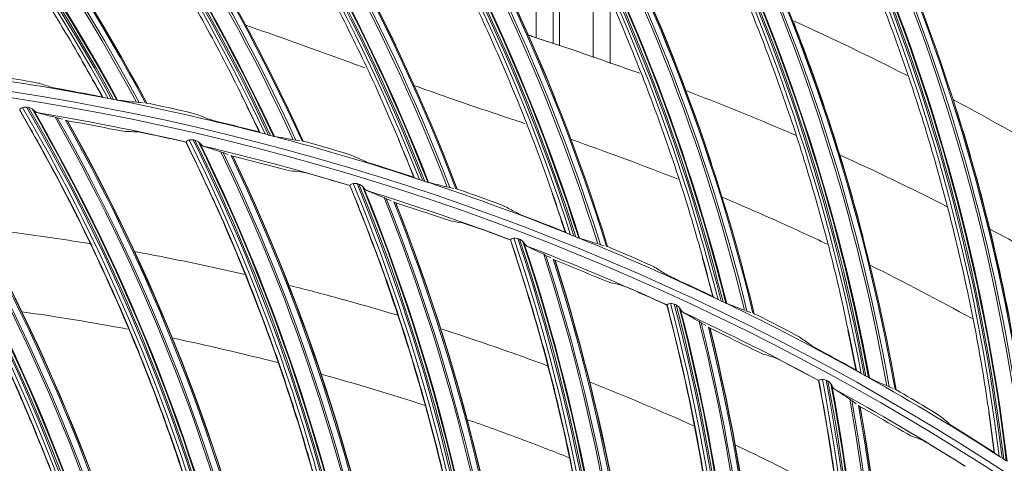
# Model space of a CAD drawing. Extents: x 286.1 to 321.3, y 393.3 to 427.5.
# Drawn here: x 309.4 to 310.8, y 421.8 to 422.4 of the extents above; entities that cross this region are included whole.
import ezdxf

# ---------------------------------------------------------------- set-up
doc = ezdxf.new("R2010")
doc.units = 0
doc.header["$MEASUREMENT"] = 0
doc.layers.add('1', color=7, linetype='Continuous', lineweight=0)

msp = doc.modelspace()

# ---------------------------------------------------------------- linework, layer by layer
at = {"layer": '1', "color": 18, "lineweight": 0, "true_color": 0x000000}
for p, q in [((310.1362, 422.3606), (310.1362, 422.5242)), ((310.1593, 422.5163), (310.1593, 422.353)), ((310.1682, 422.5132), (310.1682, 422.35)), ((310.2144, 422.3341), (310.2144, 422.4615)), ((310.2375, 422.4133), (310.2375, 422.3259)), ((309.5414, 422.2802), (309.5419, 422.2799)), ((309.5486, 422.2782), (309.5492, 422.2781)), ((309.5495, 422.278), (309.5527, 422.2773)), ((309.5543, 422.277), (309.5561, 422.2766)), ((309.5612, 422.2758), (309.5615, 422.2757)), ((309.592, 422.2724), (309.5899, 422.2725)), ((309.592, 422.2724), (309.5977, 422.272)), ((309.6024, 422.2717), (309.6014, 422.2717)), ((309.6024, 422.2717), (309.6025, 422.2717)), ((309.4282, 422.2626), (309.4282, 422.2625)), ((309.4402, 422.2658), (309.4384, 422.2662)), ((309.4768, 422.2522), (309.479, 422.2517)), ((309.4798, 422.2514), (309.4871, 422.2494)), ((309.4909, 422.2483), (309.4926, 422.2478)), ((309.4932, 422.2476), (309.4935, 422.2475)), ((309.7567, 422.232), (309.7572, 422.2316)), ((309.7638, 422.2295), (309.7644, 422.2293)), ((309.7647, 422.2293), (309.7678, 422.2284)), ((309.6561, 422.2181), (309.6564, 422.2183)), ((309.6564, 422.2184), (309.6564, 422.2183)), ((309.6685, 422.2208), (309.6668, 422.2213)), ((309.7694, 422.2279), (309.7712, 422.2274)), ((309.7762, 422.2262), (309.7765, 422.2262)), ((309.8067, 422.2209), (309.8046, 422.2212)), ((309.8067, 422.2209), (309.8123, 422.2201)), ((309.817, 422.2195), (309.816, 422.2196)), ((309.817, 422.2195), (309.8171, 422.2195)), ((309.7041, 422.2048), (309.7062, 422.2041)), ((309.7071, 422.2038), (309.7142, 422.2012)), ((309.7179, 422.1999), (309.7196, 422.1993)), ((309.7202, 422.1991), (309.7204, 422.199)), ((309.8933, 422.1606), (309.8916, 422.1611)), ((309.9685, 422.1702), (309.969, 422.1697)), ((309.9754, 422.1672), (309.976, 422.167)), ((309.9763, 422.1669), (309.9793, 422.1658)), ((309.9809, 422.1653), (309.9827, 422.1647)), ((309.9876, 422.1632), (309.9879, 422.1631)), ((309.8807, 422.1587), (309.881, 422.1588)), ((309.881, 422.1589), (309.881, 422.1588)), ((310.0177, 422.1559), (310.0156, 422.1564)), ((310.0177, 422.1559), (310.0233, 422.1548)), ((310.0279, 422.1539), (310.0269, 422.154)), ((310.0279, 422.1539), (310.028, 422.1539)), ((309.9278, 422.1421), (309.9298, 422.1413)), ((309.9306, 422.1409), (309.9376, 422.1379)), ((309.9412, 422.1363), (309.9428, 422.1356)), ((309.9434, 422.1353), (309.9436, 422.1352)), ((310.1759, 422.095), (310.1764, 422.0946)), ((310.1008, 422.0842), (310.1011, 422.0843)), ((310.1011, 422.0844), (310.1011, 422.0843)), ((310.1135, 422.0852), (310.1118, 422.0859)), ((310.1827, 422.0917), (310.1832, 422.0914)), ((310.1835, 422.0913), (310.1865, 422.09)), ((310.188, 422.0894), (310.1897, 422.0887)), ((310.1946, 422.0869), (310.1949, 422.0867)), ((310.2242, 422.0777), (310.2221, 422.0783)), ((310.2242, 422.0777), (310.2296, 422.0762)), ((310.2342, 422.075), (310.2332, 422.0752)), ((310.2342, 422.075), (310.2343, 422.075)), ((310.1466, 422.0645), (310.1486, 422.0635)), ((310.1494, 422.0631), (310.1561, 422.0596)), ((310.1596, 422.0578), (310.1612, 422.057)), ((310.1617, 422.0567), (310.162, 422.0565)), ((310.3782, 422.0069), (310.3786, 422.0064)), ((310.3847, 422.0031), (310.3853, 422.0028)), ((310.3855, 422.0027), (310.3884, 422.0012)), ((310.3899, 422.0005), (310.3916, 421.9997)), ((310.3153, 421.995), (310.3157, 421.9951)), ((310.3157, 421.9952), (310.3157, 421.9951)), ((310.3281, 421.9952), (310.3265, 421.996)), ((310.3963, 421.9975), (310.3966, 421.9974)), ((310.4252, 421.9865), (310.4232, 421.9872)), ((310.4252, 421.9865), (310.4306, 421.9847)), ((310.3598, 421.9723), (310.3617, 421.9712)), ((310.4351, 421.9832), (310.4341, 421.9835)), ((310.4351, 421.9832), (310.4352, 421.9832)), ((310.3624, 421.9707), (310.3689, 421.9668)), ((310.3723, 421.9647), (310.3738, 421.9638)), ((310.3743, 421.9635), (310.3745, 421.9633)), ((310.5745, 421.9061), (310.5749, 421.9056)), ((310.5234, 421.8916), (310.5237, 421.8916)), ((310.5238, 421.8918), (310.5237, 421.8916)), ((310.5361, 421.8909), (310.5346, 421.8918)), ((310.5807, 421.9019), (310.5813, 421.9016)), ((310.5815, 421.9014), (310.5843, 421.8998)), ((310.5858, 421.899), (310.5874, 421.8981)), ((310.5919, 421.8956), (310.5922, 421.8955)), ((310.6201, 421.8828), (310.6182, 421.8836)), ((310.6201, 421.8828), (310.6254, 421.8806)), ((310.6298, 421.8789), (310.6288, 421.8792)), ((310.6298, 421.8789), (310.6298, 421.8789)), ((310.5662, 421.8659), (310.568, 421.8647)), ((310.5688, 421.8642), (310.5749, 421.8598)), ((310.5782, 421.8575), (310.5796, 421.8565)), ((310.5801, 421.8561), (310.5803, 421.8559)), ((310.7639, 421.7931), (310.7643, 421.7925)), ((310.7699, 421.7885), (310.7704, 421.7881)), ((310.7707, 421.788), (310.7734, 421.7861)), ((310.7748, 421.7852), (310.7763, 421.7842))]:
    msp.add_line(p, q, dxfattribs=at)
for points in [[(309.4322, 422.3029), (309.4409, 422.3014), (309.4494, 422.2999), (309.4533, 422.2991), (309.4548, 422.2987)], [(309.4945, 422.2889), (309.486, 422.2905), (309.4774, 422.2921), (309.4735, 422.293), (309.4718, 422.2934)], [(309.5486, 422.2782), (309.5449, 422.279), (309.5431, 422.2795), (309.5422, 422.2797)], [(309.557, 422.2765), (309.5601, 422.2759), (309.5612, 422.2758)], [(309.5617, 422.2757), (309.5622, 422.2756), (309.5624, 422.2756)], [(309.4322, 422.2655), (309.4303, 422.2646), (309.429, 422.2637), (309.4283, 422.2628), (309.4282, 422.2626)], [(309.4375, 422.2662), (309.4339, 422.266), (309.4322, 422.2655)], [(309.4452, 422.2638), (309.4414, 422.2655), (309.4402, 422.2658)], [(309.4471, 422.2623), (309.4458, 422.2634), (309.4452, 422.2638)], [(309.4519, 422.2586), (309.4496, 422.2599), (309.4471, 422.2623)], [(309.6491, 422.2615), (309.6577, 422.2595), (309.6661, 422.2574), (309.6699, 422.2564), (309.6715, 422.2559)], [(309.7104, 422.2436), (309.7021, 422.2457), (309.6936, 422.2479), (309.6897, 422.249), (309.6881, 422.2495)], [(309.5515, 422.2366), (309.5602, 422.235), (309.567, 422.2337), (309.5712, 422.2331), (309.5734, 422.2328)], [(309.6099, 422.2283), (309.6018, 422.23), (309.5947, 422.2313), (309.5904, 422.2321), (309.5882, 422.2324), (309.5879, 422.2324)], [(309.7638, 422.2295), (309.7601, 422.2305), (309.7583, 422.2311), (309.7575, 422.2314)], [(309.6606, 422.2211), (309.6585, 422.2203), (309.6572, 422.2194), (309.6564, 422.2186), (309.6564, 422.2184)], [(309.6659, 422.2214), (309.6623, 422.2214), (309.6606, 422.2211)], [(309.6734, 422.2185), (309.6697, 422.2205), (309.6685, 422.2208)], [(309.6752, 422.2169), (309.674, 422.2181), (309.6734, 422.2185)], [(309.6797, 422.2128), (309.6775, 422.2143), (309.6752, 422.2169)], [(309.7721, 422.2272), (309.7751, 422.2265), (309.7762, 422.2262)], [(309.7766, 422.2261), (309.7771, 422.226), (309.7773, 422.226)], [(309.863, 422.2064), (309.8715, 422.2039), (309.8797, 422.2013), (309.8835, 422.2), (309.885, 422.1994)], [(309.9231, 422.1847), (309.9148, 422.1873), (309.9065, 422.19), (309.9028, 422.1914), (309.9012, 422.192)], [(309.7776, 422.1842), (309.7862, 422.1819), (309.7929, 422.1803), (309.797, 422.1793), (309.7992, 422.1789)], [(309.8354, 422.1719), (309.8274, 422.1742), (309.8204, 422.176), (309.8161, 422.177), (309.8139, 422.1775), (309.8136, 422.1775)], [(309.8854, 422.1613), (309.8833, 422.1607), (309.8819, 422.1599), (309.8811, 422.1592), (309.881, 422.1589)], [(309.8907, 422.1613), (309.8871, 422.1615), (309.8854, 422.1613)], [(309.9754, 422.1672), (309.9718, 422.1685), (309.9701, 422.1692), (309.9692, 422.1695)], [(309.9835, 422.1644), (309.9865, 422.1635), (309.9876, 422.1632)], [(309.988, 422.1631), (309.9885, 422.1629), (309.9887, 422.1629)], [(309.898, 422.1579), (309.8945, 422.1601), (309.8933, 422.1606)], [(309.8997, 422.1562), (309.8986, 422.1574), (309.898, 422.1579)], [(309.9039, 422.1518), (309.9018, 422.1534), (309.8997, 422.1562)], [(310.073, 422.1379), (310.0813, 422.1348), (310.0893, 422.1317), (310.093, 422.1302), (310.0945, 422.1295)], [(310.1315, 422.1124), (310.1235, 422.1155), (310.1154, 422.1188), (310.1117, 422.1204), (310.1101, 422.1211)], [(309.9997, 422.1166), (310.008, 422.1138), (310.0146, 422.1117), (310.0187, 422.1104), (310.0208, 422.1099)], [(310.0565, 422.1005), (310.0486, 422.1032), (310.0418, 422.1055), (310.0376, 422.1069), (310.0354, 422.1075), (310.0351, 422.1075)], [(310.1827, 422.0917), (310.1792, 422.0932), (310.1775, 422.0939), (310.1767, 422.0944)], [(310.1056, 422.0865), (310.1035, 422.086), (310.102, 422.0853), (310.1012, 422.0847), (310.1011, 422.0844)], [(310.111, 422.0861), (310.1074, 422.0866), (310.1056, 422.0865)], [(310.118, 422.0822), (310.1146, 422.0847), (310.1135, 422.0852)], [(310.1195, 422.0804), (310.1185, 422.0817), (310.118, 422.0822)], [(310.1235, 422.0758), (310.1215, 422.0775), (310.1195, 422.0804)], [(310.1906, 422.0883), (310.1935, 422.0872), (310.1946, 422.0869)], [(310.195, 422.0867), (310.1955, 422.0865), (310.1957, 422.0865)], [(310.2782, 422.0562), (310.2862, 422.0526), (310.2941, 422.049), (310.2976, 422.0472), (310.2991, 422.0465)], [(310.2166, 422.0342), (310.2248, 422.0308), (310.2313, 422.0282), (310.2352, 422.0267), (310.2373, 422.026)], [(310.335, 422.027), (310.3272, 422.0307), (310.3193, 422.0344), (310.3157, 422.0362), (310.3142, 422.0371)], [(310.2722, 422.0143), (310.2646, 422.0176), (310.2579, 422.0203), (310.2538, 422.0219), (310.2517, 422.0227), (310.2514, 422.0227)], [(310.3847, 422.0031), (310.3813, 422.0048), (310.3797, 422.0057), (310.3789, 422.0062)], [(310.3924, 421.9993), (310.3952, 421.998), (310.3963, 421.9975)], [(310.3204, 421.997), (310.3182, 421.9967), (310.3167, 421.9961), (310.3158, 421.9955), (310.3157, 421.9952)], [(310.3256, 421.9962), (310.3221, 421.997), (310.3204, 421.997)], [(310.3324, 421.9919), (310.3292, 421.9946), (310.3281, 421.9952)], [(310.3338, 421.99), (310.3329, 421.9913), (310.3324, 421.9919)], [(310.3374, 421.9851), (310.3356, 421.987), (310.3338, 421.99)], [(310.3967, 421.9974), (310.3972, 421.9972), (310.3974, 421.9971)], [(310.4778, 421.9617), (310.4856, 421.9576), (310.4932, 421.9534), (310.4966, 421.9515), (310.498, 421.9506)], [(310.4276, 421.9373), (310.4355, 421.9334), (310.4417, 421.9304), (310.4456, 421.9286), (310.4476, 421.9278)], [(310.5326, 421.929), (310.5251, 421.9331), (310.5174, 421.9373), (310.514, 421.9393), (310.5125, 421.9403)], [(310.4817, 421.9137), (310.4743, 421.9175), (310.4678, 421.9207), (310.4638, 421.9226), (310.4618, 421.9235), (310.4615, 421.9235)], [(310.5807, 421.9019), (310.5774, 421.9038), (310.5759, 421.9048), (310.5751, 421.9053)], [(310.5285, 421.8932), (310.5264, 421.893), (310.5248, 421.8925), (310.5239, 421.892), (310.5238, 421.8918)], [(310.5337, 421.8921), (310.5303, 421.8931), (310.5285, 421.8932)], [(310.5882, 421.8976), (310.5909, 421.8961), (310.5919, 421.8956)], [(310.5923, 421.8954), (310.5928, 421.8952), (310.593, 421.8951)], [(310.5402, 421.8873), (310.5372, 421.8902), (310.5361, 421.8909)], [(310.5415, 421.8853), (310.5406, 421.8867), (310.5402, 421.8873)], [(310.5448, 421.8802), (310.5431, 421.8822), (310.5415, 421.8853)], [(310.671, 421.8546), (310.6785, 421.8501), (310.6859, 421.8455), (310.6892, 421.8433), (310.6905, 421.8423)], [(310.6315, 421.8264), (310.6391, 421.822), (310.6452, 421.8186), (310.6488, 421.8165), (310.6509, 421.8156)], [(310.7237, 421.8185), (310.7164, 421.8231), (310.709, 421.8278), (310.7057, 421.8301), (310.7043, 421.8311)], [(310.6839, 421.7992), (310.6767, 421.8035), (310.6705, 421.8071), (310.6667, 421.8093), (310.6646, 421.8103), (310.6644, 421.8104)], [(310.7699, 421.7885), (310.7668, 421.7906), (310.7653, 421.7917), (310.7645, 421.7923)], [(310.7771, 421.7837), (310.7797, 421.7821), (310.7807, 421.7815)]]:
    msp.add_lwpolyline(points, dxfattribs=at)
for radius in [4.22, 4.22, 4.2184, 4.2096, 3.4623, 3.4542]:
    msp.add_circle((308.8887, 418.865), radius, dxfattribs=at)
for points in [[(304.7517, 419.0158), (305.0327, 426.7227), (312.7448, 426.7227), (313.0258, 419.0158)], [(310.6704, 422.6268), (307.6729, 424.0464), (304.8408, 422.3204), (304.7287, 419.0057)], [(306.0543, 421.7589), (307.5332, 423.2075), (309.8664, 423.3078), (311.4643, 421.9916)], [(309.0802, 422.8939), (309.266, 422.7135), (309.4248, 422.5052), (309.5495, 422.278)], [(309.5543, 422.277), (309.4298, 422.5048), (309.2721, 422.7127), (309.0863, 422.894)], [(309.557, 422.2765), (309.4327, 422.5043), (309.2751, 422.7124), (309.0895, 422.8938)], [(309.5612, 422.2758), (309.4372, 422.5036), (309.28, 422.7117), (309.0948, 422.8933)], [(309.5624, 422.2756), (309.4385, 422.5033), (309.2814, 422.7113), (309.0965, 422.8929)], [(309.5884, 422.2727), (309.4665, 422.4992), (309.3121, 422.7067), (309.1302, 422.8886)], [(309.592, 422.2724), (309.4704, 422.4987), (309.3163, 422.706), (309.1348, 422.8879)], [(309.6006, 422.2717), (309.4797, 422.4974), (309.3267, 422.7043), (309.1463, 422.8861)], [(309.6024, 422.2717), (309.4816, 422.4971), (309.3288, 422.7039), (309.1488, 422.8856)], [(309.3353, 422.8737), (309.5093, 422.6818), (309.6546, 422.4638), (309.7647, 422.2293)], [(309.7694, 422.2279), (309.6596, 422.4631), (309.5154, 422.6806), (309.3414, 422.8733)], [(309.7721, 422.2272), (309.6624, 422.4625), (309.5183, 422.6801), (309.3446, 422.873)], [(309.7762, 422.2262), (309.6668, 422.4615), (309.5232, 422.6791), (309.3499, 422.8721)], [(309.7773, 422.226), (309.6681, 422.4611), (309.5246, 422.6787), (309.3515, 422.8716)], [(309.8032, 422.2215), (309.6958, 422.4553), (309.5549, 422.6721), (309.3849, 422.8652)], [(309.8067, 422.2209), (309.6996, 422.4545), (309.5591, 422.6712), (309.3895, 422.8642)], [(309.8153, 422.2197), (309.7089, 422.4526), (309.5693, 422.6688), (309.4009, 422.8616)], [(309.817, 422.2195), (309.7108, 422.4522), (309.5714, 422.6683), (309.4033, 422.861)], [(309.5887, 422.8373), (309.7502, 422.6348), (309.8813, 422.408), (309.9763, 422.1669)], [(309.9809, 422.1653), (309.8862, 422.407), (309.7561, 422.6332), (309.5948, 422.8365)], [(309.9835, 422.1644), (309.889, 422.4062), (309.759, 422.6325), (309.5979, 422.836)], [(309.9876, 422.1632), (309.8934, 422.4049), (309.7638, 422.6312), (309.6031, 422.8348)], [(309.9887, 422.1629), (309.8946, 422.4044), (309.7652, 422.6307), (309.6047, 422.8342)], [(310.0142, 422.1567), (309.9219, 422.3969), (309.795, 422.6222), (309.6376, 422.8256)], [(310.0177, 422.1559), (309.9257, 422.3958), (309.7992, 422.621), (309.6421, 422.8244)], [(310.0262, 422.1542), (309.9348, 422.3934), (309.8092, 422.618), (309.6533, 422.8211)], [(310.0279, 422.1539), (309.9366, 422.3929), (309.8112, 422.6173), (309.6557, 422.8204)], [(309.9438, 422.3505), (309.8647, 422.5165), (309.7688, 422.673), (309.6561, 422.8202)], [(309.8392, 422.7849), (309.9875, 422.5725), (310.104, 422.3379), (310.1835, 422.0913)], [(310.188, 422.0894), (310.1089, 422.3366), (309.9933, 422.5706), (309.8452, 422.7838)], [(310.1906, 422.0883), (310.1116, 422.3356), (309.9962, 422.5698), (309.8483, 422.783)], [(310.1946, 422.0869), (310.1159, 422.334), (310.0009, 422.5681), (309.8534, 422.7815)], [(310.1957, 422.0865), (310.1171, 422.3335), (310.0023, 422.5675), (309.855, 422.7808)], [(310.2207, 422.0787), (310.1438, 422.3242), (310.0315, 422.5572), (309.8873, 422.7702)], [(310.2242, 422.0777), (310.1475, 422.3229), (310.0355, 422.5557), (309.8917, 422.7686)], [(310.2325, 422.0754), (310.1564, 422.3199), (310.0453, 422.5521), (309.9027, 422.7646)], [(310.2342, 422.075), (310.1583, 422.3193), (310.0474, 422.5513), (309.905, 422.7637)], [(310.1628, 422.2766), (310.0944, 422.4472), (310.0086, 422.6096), (309.9054, 422.7636)], [(310.0859, 422.7167), (310.2205, 422.4954), (310.3218, 422.2539), (310.3855, 422.0027)], [(310.3899, 422.0005), (310.3266, 422.2522), (310.2261, 422.4931), (310.0918, 422.7152)], [(310.3924, 421.9993), (310.3292, 422.2511), (310.229, 422.4921), (310.0949, 422.7143)], [(310.3963, 421.9975), (310.3334, 422.2492), (310.2335, 422.4901), (310.0999, 422.7124)], [(310.3974, 421.9971), (310.3346, 422.2486), (310.2349, 422.4894), (310.1014, 422.7116)], [(310.4219, 421.9878), (310.3607, 422.2377), (310.2634, 422.4773), (310.1329, 422.699)], [(310.4252, 421.9865), (310.3643, 422.2361), (310.2673, 422.4755), (310.1373, 422.6972)], [(310.4334, 421.9837), (310.373, 422.2325), (310.2769, 422.4713), (310.148, 422.6925)], [(310.4351, 421.9832), (310.3748, 422.2318), (310.2788, 422.4704), (310.1502, 422.6914)], [(310.3766, 422.1889), (310.3191, 422.3635), (310.2438, 422.531), (310.1506, 422.6912)], [(310.3278, 422.633), (310.448, 422.4036), (310.5339, 422.1561), (310.5815, 421.9014)], [(310.5858, 421.899), (310.5385, 422.1542), (310.4536, 422.401), (310.3336, 422.6312)], [(310.5882, 421.8976), (310.5411, 422.1529), (310.4563, 422.3997), (310.3366, 422.6301)], [(310.5919, 421.8956), (310.5452, 422.1508), (310.4607, 422.3975), (310.3415, 422.6279)], [(310.593, 421.8951), (310.5463, 422.1501), (310.462, 422.3967), (310.3429, 422.627)], [(313.0488, 419.0057), (312.9947, 420.6043), (312.1168, 421.9413), (310.6715, 422.6263)], [(310.6168, 421.8843), (310.5717, 422.1375), (310.4897, 422.3828), (310.3736, 422.6123)], [(310.6201, 421.8828), (310.5752, 422.1358), (310.4935, 422.3808), (310.3778, 422.6103)], [(310.6281, 421.8795), (310.5836, 422.1316), (310.5028, 422.376), (310.3882, 422.6049)], [(310.6298, 421.8789), (310.5853, 422.1308), (310.5047, 422.3749), (310.3904, 422.6037)], [(310.5639, 422.5342), (310.6693, 422.2976), (310.7393, 422.0452), (310.7707, 421.788)], [(310.7748, 421.7852), (310.7438, 422.0429), (310.6747, 422.2946), (310.5696, 422.5319)], [(310.7771, 421.7837), (310.7463, 422.0415), (310.6774, 422.2932), (310.5725, 422.5306)], [(310.7807, 421.7815), (310.7502, 422.0391), (310.6816, 422.2907), (310.5772, 422.5281)], [(310.7817, 421.7809), (310.7513, 422.0384), (310.6829, 422.2899), (310.5786, 422.5272)], [(310.8048, 421.7686), (310.7758, 422.0242), (310.7096, 422.2742), (310.6083, 422.5106)], [(310.808, 421.7669), (310.7792, 422.0222), (310.7133, 422.272), (310.6124, 422.5083)], [(310.8158, 421.7631), (310.7874, 422.0176), (310.7222, 422.2665), (310.6224, 422.5023)], [(310.8174, 421.7624), (310.7891, 422.0166), (310.7241, 422.2654), (310.6245, 422.501)], [(310.5844, 422.0879), (310.5584, 422.1878), (310.5267, 422.2858), (310.4892, 422.3819)], [(310.645, 422.3092), (310.5936, 422.3354), (310.5417, 422.3604), (310.4893, 422.3843)], [(309.5414, 422.2802), (309.5324, 422.2965), (309.5232, 422.3127), (309.5139, 422.3288)], [(309.344, 422.3115), (309.4125, 422.3024), (309.4808, 422.2913), (309.5486, 422.2782)], [(309.4322, 422.3029), (309.4165, 422.3054), (309.4008, 422.3078), (309.385, 422.3101)], [(309.4548, 422.2987), (309.4605, 422.2969), (309.4662, 422.2952), (309.4718, 422.2934)], [(309.2014, 422.2945), (309.3503, 422.0751), (309.4654, 421.8328), (309.5416, 421.5788)], [(309.5466, 421.5766), (309.4706, 421.8322), (309.356, 422.0746), (309.2067, 422.2955)], [(309.549, 421.5759), (309.4731, 421.8316), (309.3586, 422.0742), (309.2093, 422.2953)], [(309.5524, 421.5761), (309.4768, 421.831), (309.3629, 422.073), (309.2145, 422.2936)], [(309.5532, 421.5768), (309.4778, 421.831), (309.3642, 422.0722), (309.2165, 422.2923)], [(309.5765, 421.5749), (309.5024, 421.8264), (309.3913, 422.0654), (309.2468, 422.2842)], [(309.5791, 421.5746), (309.5051, 421.8259), (309.3941, 422.0649), (309.2499, 422.2836)], [(309.5414, 422.2802), (309.5258, 422.2832), (309.5101, 422.2861), (309.4945, 422.2889)], [(309.5884, 421.5734), (309.5148, 421.8242), (309.4045, 422.0627), (309.2611, 422.2812)], [(309.5903, 421.5732), (309.5168, 421.8238), (309.4066, 422.0622), (309.2635, 422.2807)], [(309.5904, 421.5732), (309.5166, 421.8251), (309.4078, 422.0609), (309.2639, 422.2806)], [(309.5617, 422.2757), (309.6295, 422.2623), (309.6969, 422.2469), (309.7638, 422.2295)], [(309.5624, 422.2756), (309.5702, 422.2748), (309.5789, 422.2739), (309.5884, 422.2727)], [(309.6491, 422.2615), (309.6336, 422.265), (309.6181, 422.2684), (309.6025, 422.2717)], [(309.7567, 422.232), (309.7487, 422.2488), (309.7406, 422.2655), (309.7323, 422.2822)], [(310.8616, 422.1899), (310.811, 422.2199), (310.7598, 422.2487), (310.7079, 422.2764)], [(310.7854, 421.9738), (310.7657, 422.0759), (310.74, 422.1764), (310.7083, 422.2754)], [(309.4322, 422.2655), (309.5659, 422.0366), (309.6644, 421.7871), (309.7233, 421.5285)], [(309.7282, 421.526), (309.6696, 421.7861), (309.5716, 422.0357), (309.4375, 422.2662)], [(309.7305, 421.5252), (309.672, 421.7854), (309.5741, 422.0352), (309.4402, 422.2658)], [(309.7339, 421.5251), (309.6757, 421.7846), (309.5784, 422.0336), (309.4452, 422.2638)], [(309.7347, 421.5258), (309.6767, 421.7844), (309.5797, 422.0328), (309.4471, 422.2623)], [(309.6564, 422.2183), (309.5886, 422.2338), (309.5204, 422.2472), (309.4519, 422.2586)], [(309.4519, 422.2586), (309.4595, 422.2566), (309.4678, 422.2545), (309.4768, 422.2522)], [(309.6715, 422.2559), (309.677, 422.2538), (309.6826, 422.2516), (309.6881, 422.2495)], [(309.7579, 421.5223), (309.7009, 421.7782), (309.6062, 422.0242), (309.4768, 422.2522)], [(309.7604, 421.5218), (309.7035, 421.7776), (309.609, 422.0235), (309.4798, 422.2514)], [(309.7696, 421.52), (309.7131, 421.7751), (309.6192, 422.0206), (309.4909, 422.2483)], [(309.7715, 421.5196), (309.7151, 421.7747), (309.6213, 422.02), (309.4932, 422.2476)], [(309.5515, 422.2366), (309.5322, 422.2404), (309.5129, 422.244), (309.4936, 422.2475)], [(309.7717, 421.5196), (309.715, 421.776), (309.6224, 422.0186), (309.4936, 422.2475)], [(309.7567, 422.232), (309.7413, 422.236), (309.7259, 422.2398), (309.7104, 422.2436)], [(309.5879, 422.2324), (309.583, 422.2325), (309.5782, 422.2327), (309.5734, 422.2328)], [(309.6561, 422.2181), (309.6407, 422.2216), (309.6253, 422.225), (309.6099, 422.2283)], [(309.6606, 422.2211), (309.7785, 421.9836), (309.86, 421.7281), (309.9012, 421.4661)], [(309.9059, 421.4633), (309.865, 421.7267), (309.7841, 421.9824), (309.6659, 422.2214)], [(309.9082, 421.4623), (309.8674, 421.7259), (309.7866, 421.9817), (309.6685, 422.2208)], [(309.9116, 421.462), (309.871, 421.7248), (309.7907, 421.9799), (309.6734, 422.2185)], [(309.9124, 421.4626), (309.872, 421.7246), (309.792, 421.9789), (309.6752, 422.2169)], [(309.7766, 422.2261), (309.8435, 422.2085), (309.9098, 422.1888), (309.9754, 422.1672)], [(309.7773, 422.226), (309.7851, 422.2247), (309.7938, 422.2232), (309.8032, 422.2215)], [(309.863, 422.2064), (309.8478, 422.2109), (309.8325, 422.2153), (309.8171, 422.2195)], [(309.9685, 422.1702), (309.9616, 422.1874), (309.9546, 422.2047), (309.9474, 422.2218)], [(310.3307, 422.1673), (310.2823, 422.1864), (310.2332, 422.2046), (310.1834, 422.2221)], [(309.881, 422.1588), (309.8144, 422.1788), (309.7473, 422.1969), (309.6797, 422.2128)], [(309.6797, 422.2128), (309.6872, 422.2103), (309.6953, 422.2077), (309.7041, 422.2048)], [(309.9353, 421.4576), (309.8957, 421.7167), (309.8178, 421.9686), (309.7041, 422.2048)], [(309.9378, 421.4569), (309.8983, 421.7159), (309.8206, 421.9676), (309.7071, 422.2038)], [(309.9469, 421.4544), (309.9077, 421.7129), (309.8306, 421.9641), (309.7179, 422.1999)], [(309.9487, 421.454), (309.9096, 421.7122), (309.8326, 421.9633), (309.7202, 422.1991)], [(309.7776, 422.1842), (309.7586, 422.1893), (309.7396, 422.1942), (309.7206, 422.1989)], [(309.9489, 421.454), (309.9097, 421.7136), (309.8336, 421.9619), (309.7206, 422.1989)], [(309.885, 422.1994), (309.8904, 422.1969), (309.8958, 422.1945), (309.9012, 422.192)], [(310.6993, 422.1299), (310.6512, 422.1544), (310.6023, 422.178), (310.5527, 422.2005)], [(309.8136, 422.1775), (309.8088, 422.178), (309.804, 422.1784), (309.7992, 422.1789)], [(309.9685, 422.1702), (309.9534, 422.1751), (309.9382, 422.1799), (309.9231, 422.1847)], [(309.8807, 422.1587), (309.8656, 422.1632), (309.8505, 422.1676), (309.8354, 422.1719)], [(309.8854, 422.1613), (309.987, 421.9164), (310.051, 421.656), (310.0745, 421.3918)], [(310.079, 421.3887), (310.056, 421.6543), (309.9925, 421.9148), (309.8907, 422.1613)], [(309.988, 422.1631), (310.0536, 422.1412), (310.1185, 422.1174), (310.1827, 422.0917)], [(309.9887, 422.1629), (309.9964, 422.1611), (310.0049, 422.1591), (310.0142, 422.1567)], [(310.0812, 421.3875), (310.0583, 421.6533), (309.995, 421.914), (309.8933, 422.1606)], [(310.0846, 421.387), (310.0619, 421.6519), (309.9989, 421.9119), (309.898, 422.1579)], [(310.0855, 421.3875), (310.0628, 421.6517), (310.0001, 421.9108), (309.8997, 422.1562)], [(310.1011, 422.0843), (310.0361, 422.1088), (309.9703, 422.1313), (309.9039, 422.1518)], [(309.9039, 422.1518), (309.9112, 422.1488), (309.9191, 422.1456), (309.9278, 422.1421)], [(310.073, 422.1379), (310.058, 422.1433), (310.0431, 422.1487), (310.028, 422.1539)], [(310.1759, 422.095), (310.1702, 422.1127), (310.1642, 422.1303), (310.1581, 422.1479)], [(310.1079, 421.381), (310.086, 421.6423), (310.0252, 421.8988), (309.9278, 422.1421)], [(310.1104, 421.3801), (310.0885, 421.6412), (310.0279, 421.8976), (309.9306, 422.1409)], [(310.1193, 421.3771), (310.0976, 421.6376), (310.0376, 421.8934), (309.9412, 422.1363)], [(310.1211, 421.3765), (310.0995, 421.6368), (310.0396, 421.8925), (309.9434, 422.1353)], [(309.9997, 422.1166), (309.9811, 422.1229), (309.9624, 422.1291), (309.9437, 422.1351)], [(310.1212, 421.3765), (310.0997, 421.6381), (310.0405, 421.891), (309.9437, 422.1351)], [(310.0945, 422.1295), (310.0997, 422.1267), (310.1049, 422.1239), (310.1101, 422.1211)], [(310.0351, 422.1075), (310.0304, 422.1083), (310.0256, 422.1091), (310.0208, 422.1099)], [(310.1759, 422.095), (310.1612, 422.1009), (310.1464, 422.1067), (310.1315, 422.1124)], [(310.1008, 422.0842), (310.086, 422.0897), (310.0713, 422.0951), (310.0565, 422.1005)], [(310.8563, 422.0449), (310.8243, 422.0633), (310.7918, 422.0812), (310.759, 422.0987)], [(310.1056, 422.0865), (310.1905, 421.8353), (310.2368, 421.5711), (310.2424, 421.306)], [(310.2466, 421.3025), (310.2416, 421.5691), (310.1959, 421.8334), (310.111, 422.0861)], [(310.2488, 421.3013), (310.2439, 421.568), (310.1983, 421.8323), (310.1135, 422.0852)], [(310.2521, 421.3005), (310.2473, 421.5664), (310.2021, 421.83), (310.118, 422.0822)], [(310.253, 421.301), (310.2482, 421.5661), (310.2032, 421.8288), (310.1195, 422.0804)], [(310.195, 422.0867), (310.259, 422.0607), (310.3223, 422.0328), (310.3847, 422.0031)], [(310.1957, 422.0865), (310.2032, 422.0842), (310.2116, 422.0817), (310.2207, 422.0787)], [(310.3157, 421.9951), (310.2524, 422.0239), (310.1883, 422.0508), (310.1235, 422.0758)], [(310.1235, 422.0758), (310.1306, 422.0723), (310.1383, 422.0686), (310.1466, 422.0645)], [(310.2782, 422.0562), (310.2636, 422.0626), (310.249, 422.0688), (310.2343, 422.075)], [(310.275, 421.293), (310.2707, 421.5551), (310.2275, 421.8151), (310.1466, 422.0645)], [(310.2774, 421.2919), (310.2732, 421.5539), (310.23, 421.8138), (310.1494, 422.0631)], [(310.2861, 421.2883), (310.2821, 421.5496), (310.2395, 421.8089), (310.1596, 422.0578)], [(310.2878, 421.2876), (310.2839, 421.5488), (310.2414, 421.8079), (310.1617, 422.0567)], [(310.2166, 422.0342), (310.1985, 422.0418), (310.1804, 422.0492), (310.1621, 422.0565)], [(310.288, 421.2876), (310.2841, 421.5501), (310.2422, 421.8064), (310.1621, 422.0565)], [(310.3782, 422.0069), (310.3736, 422.0249), (310.3688, 422.0429), (310.3638, 422.0608)], [(310.2991, 422.0465), (310.3041, 422.0433), (310.3092, 422.0402), (310.3142, 422.0371)], [(310.7339, 421.9764), (310.688, 422.0017), (310.6414, 422.0262), (310.5941, 422.0497)], [(310.3782, 422.0069), (310.3638, 422.0137), (310.3494, 422.0204), (310.335, 422.027)], [(310.2514, 422.0227), (310.2467, 422.0239), (310.242, 422.0249), (310.2373, 422.026)], [(310.3153, 421.995), (310.301, 422.0015), (310.2866, 422.0079), (310.2722, 422.0143)], [(309.4314, 421.9858), (309.4799, 421.979), (309.5282, 421.971), (309.5762, 421.9619)], [(310.3204, 421.997), (310.3881, 421.7407), (310.4164, 421.474), (310.4041, 421.2091)], [(310.4081, 421.2053), (310.4211, 421.4716), (310.3933, 421.7383), (310.3256, 421.9962)], [(310.4101, 421.2039), (310.4233, 421.4703), (310.3956, 421.7372), (310.3281, 421.9952)], [(310.4134, 421.2029), (310.4266, 421.4685), (310.3993, 421.7345), (310.3324, 421.9919)], [(310.4144, 421.2033), (310.4275, 421.4681), (310.4003, 421.7333), (310.3338, 421.99)], [(310.3967, 421.9974), (310.459, 421.9674), (310.5203, 421.9355), (310.5807, 421.9019)], [(310.3974, 421.9971), (310.4048, 421.9944), (310.413, 421.9913), (310.4219, 421.9878)], [(310.5237, 421.8916), (310.4626, 421.9247), (310.4004, 421.9558), (310.3374, 421.9851)], [(310.3374, 421.9851), (310.3442, 421.9811), (310.3517, 421.9769), (310.3598, 421.9723)], [(310.4358, 421.1938), (310.4492, 421.4557), (310.4236, 421.718), (310.3598, 421.9723)], [(310.4778, 421.9617), (310.4637, 421.9689), (310.4495, 421.9761), (310.4352, 421.9832)], [(310.4381, 421.1926), (310.4515, 421.4543), (310.4261, 421.7165), (310.3624, 421.9707)], [(310.4465, 421.1884), (310.4601, 421.4494), (310.4351, 421.711), (310.3723, 421.9647)], [(310.4482, 421.1876), (310.4619, 421.4485), (310.437, 421.7099), (310.3743, 421.9635)], [(310.4276, 421.9373), (310.41, 421.9461), (310.3924, 421.9547), (310.3747, 421.9632)], [(310.4483, 421.1876), (310.4622, 421.4497), (310.4377, 421.7083), (310.3747, 421.9632)], [(310.5745, 421.9061), (310.571, 421.9244), (310.5674, 421.9426), (310.5635, 421.9608)], [(309.6364, 421.95), (309.6854, 421.9398), (309.734, 421.9285), (309.7821, 421.9161)], [(310.498, 421.9506), (310.5029, 421.9472), (310.5077, 421.9437), (310.5125, 421.9403)], [(310.4615, 421.9235), (310.4569, 421.925), (310.4523, 421.9264), (310.4476, 421.9278)], [(310.5745, 421.9061), (310.5606, 421.9138), (310.5466, 421.9214), (310.5326, 421.929)], [(310.5234, 421.8916), (310.5095, 421.899), (310.4956, 421.9064), (310.4817, 421.9137)], [(309.84, 421.9007), (309.8887, 421.8873), (309.9368, 421.8728), (309.9842, 421.8574)], [(310.5285, 421.8932), (310.5788, 421.6329), (310.5891, 421.3649), (310.5589, 421.1014)], [(310.5626, 421.0974), (310.5936, 421.3622), (310.5838, 421.6302), (310.5337, 421.8921)], [(310.5923, 421.8954), (310.6526, 421.8615), (310.7118, 421.8259), (310.7699, 421.7885)], [(310.593, 421.8951), (310.6002, 421.8919), (310.6082, 421.8883), (310.6168, 421.8843)], [(310.2101, 421.8894), (310.2587, 421.8702), (310.3064, 421.8501), (310.3533, 421.829)], [(310.5646, 421.0959), (310.5957, 421.3608), (310.5861, 421.6289), (310.5361, 421.8909)], [(310.5678, 421.0946), (310.5989, 421.3587), (310.5896, 421.626), (310.5402, 421.8873)], [(310.5688, 421.095), (310.5997, 421.3583), (310.5905, 421.6248), (310.5415, 421.8853)], [(310.7243, 421.7744), (310.6655, 421.8114), (310.6057, 421.8467), (310.5448, 421.8802)], [(310.5448, 421.8802), (310.5513, 421.8758), (310.5584, 421.871), (310.5662, 421.8659)], [(310.671, 421.8546), (310.6574, 421.8628), (310.6436, 421.8709), (310.6299, 421.8788)], [(310.5895, 421.0841), (310.6205, 421.3444), (310.6127, 421.6079), (310.5662, 421.8659)], [(310.5917, 421.0827), (310.6228, 421.3429), (310.6151, 421.6063), (310.5688, 421.8642)], [(310.5998, 421.078), (310.631, 421.3375), (310.6237, 421.6001), (310.5782, 421.8575)], [(310.6014, 421.077), (310.6327, 421.3364), (310.6255, 421.5989), (310.5801, 421.8561)], [(310.6315, 421.8264), (310.6145, 421.8364), (310.5975, 421.8462), (310.5804, 421.8558)], [(310.6016, 421.077), (310.6331, 421.3376), (310.6261, 421.5972), (310.5804, 421.8558)], [(310.6905, 421.8423), (310.6951, 421.8386), (310.6997, 421.8349), (310.7043, 421.8311)], [(310.7639, 421.7931), (310.7617, 421.8115), (310.7592, 421.8299), (310.7565, 421.8483)], [(310.6644, 421.8104), (310.6599, 421.8121), (310.6554, 421.8138), (310.6509, 421.8156)], [(310.7639, 421.7931), (310.7506, 421.8016), (310.7371, 421.8101), (310.7237, 421.8185)], [(310.724, 421.7743), (310.7107, 421.7827), (310.6973, 421.791), (310.6839, 421.7992)]]:
    msp.add_open_spline(points, degree=3, dxfattribs=at)
for points, knots in [([(308.8887, 423.0982), (308.3346, 423.0982), (307.7807, 422.988), (307.2688, 422.7759), (306.7568, 422.5639), (306.2873, 422.2501), (305.8954, 421.8583), (305.5036, 421.4665), (305.1898, 420.9969), (304.9778, 420.4849), (304.7657, 419.973), (304.6556, 419.4191), (304.6556, 418.865), (304.6556, 418.3108), (304.7657, 417.7569), (304.9778, 417.245), (305.1898, 416.7331), (305.5036, 416.2635), (305.8954, 415.8717), (306.2873, 415.4798), (306.7568, 415.1661), (307.2688, 414.954), (307.7807, 414.742), (308.3346, 414.6318), (308.8887, 414.6318), (309.4429, 414.6318), (309.9968, 414.742), (310.5087, 414.954), (311.0207, 415.1661), (311.4902, 415.4798), (311.8821, 415.8717), (312.2739, 416.2635), (312.5876, 416.7331), (312.7997, 417.245), (313.0118, 417.7569), (313.1219, 418.3108), (313.1219, 418.865), (313.1219, 419.4191), (313.0118, 419.973), (312.7997, 420.4849), (312.5876, 420.9969), (312.2739, 421.4665), (311.8821, 421.8583), (311.4902, 422.2501), (311.0207, 422.5639), (310.5087, 422.7759), (309.9968, 422.988), (309.4429, 423.0982), (308.8887, 423.0982)], [0, 0, 0, 0, 1, 1, 1, 2, 2, 2, 3, 3, 3, 4, 4, 4, 5, 5, 5, 6, 6, 6, 7, 7, 7, 8, 8, 8, 9, 9, 9, 10, 10, 10, 11, 11, 11, 12, 12, 12, 13, 13, 13, 14, 14, 14, 15, 15, 15, 16, 16, 16, 16]), ([(304.7199, 419.006), (304.7289, 419.2741), (304.7635, 419.5389), (304.8237, 419.8003), (304.8536, 419.9303), (304.8899, 420.0593), (304.9327, 420.1872), (304.9754, 420.315), (305.0239, 420.4397), (305.0781, 420.5615), (305.1867, 420.8055), (305.3175, 421.0368), (305.4705, 421.2556), (305.6244, 421.4756), (305.7978, 421.6788), (305.9909, 421.8653), (306.1834, 422.0512), (306.3918, 422.217), (306.6161, 422.3628), (306.8407, 422.5087), (307.0771, 422.6318), (307.3254, 422.7322), (307.5742, 422.8328), (307.8302, 422.9086), (308.0936, 422.9598), (308.3558, 423.0107), (308.6205, 423.0362), (308.8876, 423.0362), (309.0208, 423.0363), (309.1544, 423.0298), (309.2885, 423.0169), (309.4227, 423.004), (309.5552, 422.9848), (309.686, 422.9593), (309.9481, 422.9083), (310.2029, 422.8328), (310.4505, 422.7329), (310.5744, 422.6828), (310.6964, 422.6265), (310.8164, 422.564), (310.9364, 422.5014), (311.0525, 422.4337), (311.1646, 422.3607), (311.3884, 422.215), (311.5962, 422.0494), (311.7882, 421.8637), (311.884, 421.7711), (311.9756, 421.6735), (312.063, 421.571), (312.1505, 421.4684), (312.2323, 421.3625), (312.3086, 421.2533), (312.4615, 421.0344), (312.5922, 420.8029), (312.7006, 420.5588), (312.8096, 420.3136), (312.8941, 420.0602), (312.9542, 419.7986), (313.0141, 419.5377), (313.0486, 419.2735), (313.0576, 419.006)], [0, 0, 0, 0, 1, 1, 1, 2, 2, 2, 3, 3, 3, 4, 4, 4, 5, 5, 5, 6, 6, 6, 7, 7, 7, 8, 8, 8, 9, 9, 9, 10, 10, 10, 11, 11, 11, 12, 12, 12, 13, 13, 13, 14, 14, 14, 15, 15, 15, 16, 16, 16, 17, 17, 17, 18, 18, 18, 19, 19, 19, 20, 20, 20, 20]), ([(313.0089, 418.9897), (313.0009, 419.2563), (312.9672, 419.52), (312.908, 419.7801), (312.8487, 420.0402), (312.7654, 420.2905), (312.659, 420.5312), (312.6058, 420.6516), (312.5468, 420.7696), (312.4819, 420.8851), (312.4169, 421.0007), (312.3457, 421.1141), (312.2699, 421.2228), (312.1183, 421.4402), (311.9477, 421.6406), (311.7583, 421.8242), (311.5689, 422.0079), (311.3586, 422.1757), (311.1375, 422.3196), (310.9165, 422.4635), (310.6832, 422.5854), (310.4376, 422.685), (310.3148, 422.7348), (310.1883, 422.7791), (310.0613, 422.8168), (309.9342, 422.8545), (309.8061, 422.8858), (309.677, 422.911), (309.4186, 422.9613), (309.1561, 422.987), (308.8892, 422.987), (308.6223, 422.9871), (308.3581, 422.9614), (308.0966, 422.9102), (307.8351, 422.859), (307.581, 422.7829), (307.3372, 422.6839), (307.2154, 422.6344), (307.0958, 422.579), (306.9786, 422.5177), (306.8614, 422.4565), (306.746, 422.3888), (306.6348, 422.3162), (306.4123, 422.1709), (306.2068, 422.0063), (306.0177, 421.8228), (305.9232, 421.731), (305.8328, 421.6345), (305.7467, 421.5331), (305.6605, 421.4317), (305.5792, 421.3259), (305.5038, 421.2174), (305.3531, 421.0004), (305.2243, 420.771), (305.1175, 420.529), (305.0641, 420.4081), (305.0161, 420.2832), (304.9744, 420.1571), (304.9328, 420.0309), (304.8975, 419.9035), (304.8684, 419.775), (304.8102, 419.5179), (304.7766, 419.2562), (304.7686, 418.9897)], [0, 0, 0, 0, 1, 1, 1, 2, 2, 2, 3, 3, 3, 4, 4, 4, 5, 5, 5, 6, 6, 6, 7, 7, 7, 8, 8, 8, 9, 9, 9, 10, 10, 10, 11, 11, 11, 12, 12, 12, 13, 13, 13, 14, 14, 14, 15, 15, 15, 16, 16, 16, 17, 17, 17, 18, 18, 18, 19, 19, 19, 20, 20, 20, 21, 21, 21, 21]), ([(309.5422, 422.2797), (309.5241, 422.3116), (309.506, 422.3435), (309.4871, 422.3749), (309.4681, 422.4064), (309.4483, 422.4374), (309.4278, 422.468), (309.4072, 422.4988), (309.3861, 422.5291), (309.3642, 422.559), (309.3423, 422.589), (309.3198, 422.6185), (309.2967, 422.6474), (309.2736, 422.6764), (309.2498, 422.7048), (309.2256, 422.7327), (309.2013, 422.7606), (309.1765, 422.788), (309.1509, 422.8148), (309.1254, 422.8415), (309.0991, 422.8676), (309.0728, 422.8937)], [0, 0, 0, 0, 1, 1, 1, 2, 2, 2, 3, 3, 3, 4, 4, 4, 5, 5, 5, 6, 6, 6, 7, 7, 7, 7]), ([(309.7575, 422.2314), (309.7415, 422.2644), (309.7254, 422.2974), (309.7085, 422.3299), (309.6916, 422.3625), (309.6737, 422.3947), (309.6552, 422.4266), (309.6367, 422.4586), (309.6174, 422.4902), (309.5976, 422.5214), (309.5776, 422.5527), (309.557, 422.5836), (309.5357, 422.614), (309.5145, 422.6443), (309.4927, 422.6741), (309.4702, 422.7035), (309.4477, 422.7329), (309.4247, 422.7619), (309.4009, 422.7902), (309.3771, 422.8185), (309.3525, 422.8462), (309.3279, 422.8739)], [0, 0, 0, 0, 1, 1, 1, 2, 2, 2, 3, 3, 3, 4, 4, 4, 5, 5, 5, 6, 6, 6, 7, 7, 7, 7]), ([(309.9692, 422.1695), (309.9553, 422.2035), (309.9414, 422.2374), (309.9266, 422.2709), (309.9118, 422.3046), (309.896, 422.3379), (309.8796, 422.3708), (309.8631, 422.4039), (309.8459, 422.4367), (309.828, 422.4691), (309.8101, 422.5016), (309.7915, 422.5337), (309.7722, 422.5654), (309.753, 422.597), (309.733, 422.6282), (309.7125, 422.6589), (309.6919, 422.6897), (309.6708, 422.72), (309.6488, 422.7498), (309.6269, 422.7796), (309.6041, 422.8088), (309.5813, 422.838)], [0, 0, 0, 0, 1, 1, 1, 2, 2, 2, 3, 3, 3, 4, 4, 4, 5, 5, 5, 6, 6, 6, 7, 7, 7, 7]), ([(310.1767, 422.0944), (310.1649, 422.1291), (310.1532, 422.1638), (310.1406, 422.1982), (310.1279, 422.2328), (310.1142, 422.267), (310.0999, 422.3009), (310.0856, 422.335), (310.0705, 422.3688), (310.0547, 422.4023), (310.0389, 422.4358), (310.0224, 422.4691), (310.0051, 422.5019), (309.9879, 422.5346), (309.97, 422.567), (309.9514, 422.5991), (309.9329, 422.631), (309.9137, 422.6627), (309.8937, 422.6938), (309.8737, 422.7249), (309.8528, 422.7555), (309.8319, 422.7861)], [0, 0, 0, 0, 1, 1, 1, 2, 2, 2, 3, 3, 3, 4, 4, 4, 5, 5, 5, 6, 6, 6, 7, 7, 7, 7]), ([(310.3789, 422.0062), (310.3694, 422.0416), (310.3599, 422.077), (310.3494, 422.1121), (310.339, 422.1474), (310.3275, 422.1824), (310.3154, 422.2172), (310.3032, 422.2521), (310.2904, 422.2868), (310.2767, 422.3212), (310.2631, 422.3557), (310.2487, 422.3899), (310.2336, 422.4238), (310.2185, 422.4575), (310.2026, 422.491), (310.1861, 422.5241), (310.1697, 422.5572), (310.1525, 422.59), (310.1345, 422.6223), (310.1165, 422.6547), (310.0976, 422.6865), (310.0787, 422.7183)], [0, 0, 0, 0, 1, 1, 1, 2, 2, 2, 3, 3, 3, 4, 4, 4, 5, 5, 5, 6, 6, 6, 7, 7, 7, 7]), ([(310.5751, 421.9053), (310.5679, 421.9413), (310.5606, 421.9772), (310.5525, 422.013), (310.5442, 422.0488), (310.535, 422.0845), (310.5252, 422.1199), (310.5152, 422.1556), (310.5046, 422.191), (310.4932, 422.2262), (310.4817, 422.2615), (310.4695, 422.2965), (310.4566, 422.3313), (310.4436, 422.366), (310.43, 422.4004), (310.4156, 422.4345), (310.4013, 422.4686), (310.3862, 422.5024), (310.3703, 422.5358), (310.3544, 422.5692), (310.3375, 422.6021), (310.3207, 422.6351)], [0, 0, 0, 0, 1, 1, 1, 2, 2, 2, 3, 3, 3, 4, 4, 4, 5, 5, 5, 6, 6, 6, 7, 7, 7, 7]), ([(310.7645, 421.7923), (310.7596, 421.8286), (310.7547, 421.8649), (310.7488, 421.9011), (310.7428, 421.9374), (310.7359, 421.9736), (310.7283, 422.0096), (310.7206, 422.0458), (310.7123, 422.0818), (310.7031, 422.1177), (310.6939, 422.1536), (310.684, 422.1894), (310.6733, 422.2249), (310.6626, 422.2603), (310.6511, 422.2955), (310.6389, 422.3305), (310.6268, 422.3654), (310.6139, 422.4001), (310.6001, 422.4344), (310.5864, 422.4688), (310.5716, 422.5027), (310.5569, 422.5367)], [0, 0, 0, 0, 1, 1, 1, 2, 2, 2, 3, 3, 3, 4, 4, 4, 5, 5, 5, 6, 6, 6, 7, 7, 7, 7]), ([(309.9015, 422.32), (309.8876, 422.325), (309.8738, 422.33), (309.86, 422.335), (309.8195, 422.3497), (309.779, 422.3643), (309.7381, 422.3782)], [0, 0, 0, 0, 1, 1, 1, 2, 2, 2, 2]), ([(310.2782, 422.3124), (310.2565, 422.3202), (310.2347, 422.3279), (310.2127, 422.3355), (310.1832, 422.3457), (310.1534, 422.3554), (310.1236, 422.3654)], [0, 0, 0, 0, 1, 1, 1, 2, 2, 2, 2]), ([(310.1513, 422.3559), (310.1479, 422.3571), (310.1446, 422.3582), (310.1412, 422.3594), (310.1354, 422.3613), (310.1297, 422.3632), (310.124, 422.3651)], [0, 0, 0, 0, 1, 1, 1, 2, 2, 2, 2]), ([(310.1207, 422.2436), (310.0857, 422.2554), (310.0504, 422.2671), (310.0153, 422.2793), (309.9992, 422.285), (309.9832, 422.2906), (309.9671, 422.2964)], [0, 0, 0, 0, 1, 1, 1, 2, 2, 2, 2]), ([(309.1974, 422.2909), (309.2333, 422.2378), (309.2673, 422.1834), (309.2992, 422.1278), (309.3324, 422.07), (309.3635, 422.0108), (309.3921, 421.9506), (309.4065, 421.9205), (309.4203, 421.8901), (309.4334, 421.8595), (309.4466, 421.8289), (309.4592, 421.798), (309.4712, 421.7669), (309.4944, 421.7065), (309.5154, 421.6453), (309.5341, 421.5834)], [0, 0, 0, 0, 1, 1, 1, 2, 2, 2, 3, 3, 3, 4, 4, 4, 5, 5, 5, 5]), ([(309.5348, 421.5829), (309.5236, 421.6184), (309.5124, 421.6538), (309.5003, 421.689), (309.4881, 421.7242), (309.475, 421.7591), (309.4612, 421.7937), (309.4473, 421.8285), (309.4328, 421.8629), (309.4175, 421.897), (309.4021, 421.9312), (309.386, 421.9651), (309.3692, 421.9986), (309.3523, 422.0322), (309.3347, 422.0655), (309.3164, 422.0983), (309.2981, 422.1313), (309.2791, 422.1639), (309.2592, 422.196), (309.2393, 422.2281), (309.2185, 422.2597), (309.1976, 422.2913)], [0, 0, 0, 0, 1, 1, 1, 2, 2, 2, 3, 3, 3, 4, 4, 4, 5, 5, 5, 6, 6, 6, 7, 7, 7, 7]), ([(310.4924, 422.2273), (310.4451, 422.2478), (310.3971, 422.2674), (310.3484, 422.2861), (310.3455, 422.2872), (310.3427, 422.2883), (310.3398, 422.2894)], [0, 0, 0, 0, 1, 1, 1, 2, 2, 2, 2]), ([(309.4279, 422.2623), (309.4602, 422.2069), (309.4904, 422.1503), (309.5186, 422.0927), (309.5478, 422.0327), (309.5748, 421.9716), (309.5993, 421.9096), (309.6116, 421.8786), (309.6233, 421.8474), (309.6343, 421.8159), (309.6454, 421.7845), (309.6559, 421.7528), (309.6658, 421.7209), (309.6849, 421.6592), (309.7017, 421.5967), (309.7162, 421.5337)], [0, 0, 0, 0, 1, 1, 1, 2, 2, 2, 3, 3, 3, 4, 4, 4, 5, 5, 5, 5]), ([(309.7168, 421.5331), (309.7081, 421.5692), (309.6993, 421.6054), (309.6896, 421.6412), (309.6798, 421.6772), (309.6691, 421.7129), (309.6576, 421.7484), (309.6461, 421.784), (309.6339, 421.8193), (309.621, 421.8544), (309.608, 421.8896), (309.5942, 421.9245), (309.5797, 421.959), (309.5651, 421.9937), (309.5498, 422.0281), (309.5337, 422.0621), (309.5177, 422.0962), (309.5009, 422.13), (309.4832, 422.1634), (309.4655, 422.1968), (309.4469, 422.2297), (309.4282, 422.2626)], [0, 0, 0, 0, 1, 1, 1, 2, 2, 2, 3, 3, 3, 4, 4, 4, 5, 5, 5, 6, 6, 6, 7, 7, 7, 7]), ([(309.6561, 422.2181), (309.6845, 422.1607), (309.7109, 422.1022), (309.735, 422.0428), (309.7602, 421.981), (309.7829, 421.9182), (309.8032, 421.8547), (309.8134, 421.8229), (309.8229, 421.791), (309.8319, 421.7588), (309.8408, 421.7267), (309.8491, 421.6944), (309.8568, 421.6619), (309.8717, 421.599), (309.8843, 421.5356), (309.8944, 421.4717)], [0, 0, 0, 0, 1, 1, 1, 2, 2, 2, 3, 3, 3, 4, 4, 4, 5, 5, 5, 5]), ([(309.8951, 421.4711), (309.8888, 421.5078), (309.8825, 421.5444), (309.8752, 421.5808), (309.8679, 421.6174), (309.8595, 421.6538), (309.8505, 421.6899), (309.8415, 421.7262), (309.8317, 421.7623), (309.8211, 421.7982), (309.8105, 421.8341), (309.7991, 421.8699), (309.787, 421.9053), (309.7748, 421.9409), (309.7618, 421.9762), (309.7481, 422.0113), (309.7344, 422.0464), (309.7199, 422.0813), (309.7046, 422.1157), (309.6891, 422.1502), (309.6728, 422.1843), (309.6564, 422.2184)], [0, 0, 0, 0, 1, 1, 1, 2, 2, 2, 3, 3, 3, 4, 4, 4, 5, 5, 5, 6, 6, 6, 7, 7, 7, 7]), ([(309.8807, 422.1587), (309.9052, 422.0994), (309.9275, 422.0393), (309.9476, 421.9784), (309.9685, 421.9151), (309.987, 421.8509), (310.003, 421.7861), (310.011, 421.7537), (310.0183, 421.7212), (310.0251, 421.6886), (310.0318, 421.6559), (310.0379, 421.6231), (310.0434, 421.5902), (310.054, 421.5264), (310.0623, 421.4623), (310.0681, 421.3979)], [0, 0, 0, 0, 1, 1, 1, 2, 2, 2, 3, 3, 3, 4, 4, 4, 5, 5, 5, 5]), ([(310.0687, 421.3973), (310.0649, 421.4342), (310.0611, 421.4712), (310.0563, 421.5081), (310.0514, 421.545), (310.0456, 421.5819), (310.039, 421.6186), (310.0325, 421.6554), (310.0251, 421.692), (310.017, 421.7285), (310.0089, 421.7651), (309.9999, 421.8015), (309.9902, 421.8377), (309.9804, 421.8741), (309.9698, 421.9102), (309.9586, 421.9461), (309.9472, 421.982), (309.9352, 422.0178), (309.9222, 422.0532), (309.9091, 422.0887), (309.8951, 422.1238), (309.881, 422.1589)], [0, 0, 0, 0, 1, 1, 1, 2, 2, 2, 3, 3, 3, 4, 4, 4, 5, 5, 5, 6, 6, 6, 7, 7, 7, 7]), ([(310.5352, 422.0784), (310.5136, 422.0886), (310.4919, 422.0987), (310.47, 422.1085), (310.4438, 422.1203), (310.4174, 422.1317), (310.3907, 422.1429)], [0, 0, 0, 0, 1, 1, 1, 2, 2, 2, 2]), ([(309.372, 422.1003), (309.4068, 422.0961), (309.4415, 422.0917), (309.476, 422.0866), (309.4932, 422.0841), (309.5103, 422.0814), (309.5274, 422.0785)], [0, 0, 0, 0, 1, 1, 1, 2, 2, 2, 2]), ([(310.1008, 422.0842), (310.1212, 422.0234), (310.1395, 421.9619), (310.1554, 421.8998), (310.172, 421.8352), (310.1861, 421.7699), (310.1976, 421.7042), (310.2034, 421.6714), (310.2086, 421.6385), (310.2131, 421.6054), (310.2176, 421.5724), (310.2215, 421.5392), (310.2248, 421.506), (310.2311, 421.4417), (310.2349, 421.3771), (310.2364, 421.3125)], [0, 0, 0, 0, 1, 1, 1, 2, 2, 2, 3, 3, 3, 4, 4, 4, 5, 5, 5, 5]), ([(310.237, 421.3118), (310.2357, 421.349), (310.2343, 421.3861), (310.232, 421.4232), (310.2297, 421.4604), (310.2264, 421.4976), (310.2223, 421.5346), (310.2182, 421.5718), (310.2134, 421.6089), (310.2078, 421.6458), (310.2021, 421.6829), (310.1956, 421.7198), (310.1884, 421.7566), (310.1811, 421.7935), (310.173, 421.8302), (310.1641, 421.8668), (310.1552, 421.9035), (310.1456, 421.94), (310.135, 421.9762), (310.1244, 422.0125), (310.1128, 422.0484), (310.1011, 422.0844)], [0, 0, 0, 0, 1, 1, 1, 2, 2, 2, 3, 3, 3, 4, 4, 4, 5, 5, 5, 6, 6, 6, 7, 7, 7, 7]), ([(309.587, 422.0681), (309.5874, 422.068), (309.5877, 422.0679), (309.5881, 422.0679), (309.6222, 422.0615), (309.6562, 422.0547), (309.6899, 422.0474), (309.7064, 422.0438), (309.7228, 422.0402), (309.7392, 422.0363)], [0, 0, 0, 0, 1, 1, 1, 2, 2, 2, 3, 3, 3, 3]), ([(309.7996, 422.0216), (309.8213, 422.0161), (309.8429, 422.0104), (309.8644, 422.0045), (309.8891, 421.9978), (309.9136, 421.9907), (309.9379, 421.9835), (309.9409, 421.9826), (309.9439, 421.9817), (309.9469, 421.9808)], [0, 0, 0, 0, 1, 1, 1, 2, 2, 2, 3, 3, 3, 3]), ([(310.3153, 421.995), (310.3317, 421.933), (310.3457, 421.8704), (310.3574, 421.8074), (310.3696, 421.7418), (310.3792, 421.6757), (310.3863, 421.6094), (310.3899, 421.5762), (310.3928, 421.543), (310.3951, 421.5098), (310.3974, 421.4765), (310.399, 421.4432), (310.4, 421.4098), (310.4019, 421.3452), (310.4015, 421.2805), (310.3986, 421.2159)], [0, 0, 0, 0, 1, 1, 1, 2, 2, 2, 3, 3, 3, 4, 4, 4, 5, 5, 5, 5]), ([(310.3991, 421.2152), (310.4003, 421.2524), (310.4015, 421.2895), (310.4017, 421.3267), (310.4019, 421.364), (310.4011, 421.4012), (310.3995, 421.4385), (310.3979, 421.4759), (310.3956, 421.5132), (310.3925, 421.5504), (310.3893, 421.5878), (310.3854, 421.6251), (310.3806, 421.6623), (310.3758, 421.6996), (310.3702, 421.7368), (310.3639, 421.7739), (310.3575, 421.811), (310.3504, 421.8481), (310.3422, 421.8849), (310.3341, 421.9219), (310.3249, 421.9585), (310.3157, 421.9952)], [0, 0, 0, 0, 1, 1, 1, 2, 2, 2, 3, 3, 3, 4, 4, 4, 5, 5, 5, 6, 6, 6, 7, 7, 7, 7]), ([(310.0074, 421.9619), (310.025, 421.9562), (310.0426, 421.9504), (310.06, 421.9444), (310.0766, 421.9388), (310.0931, 421.9331), (310.1095, 421.9272), (310.1236, 421.9222), (310.1375, 421.9171), (310.1515, 421.9119)], [0, 0, 0, 0, 1, 1, 1, 2, 2, 2, 3, 3, 3, 3]), ([(310.5234, 421.8916), (310.5355, 421.8286), (310.5453, 421.7652), (310.5527, 421.7015), (310.5604, 421.6353), (310.5656, 421.5687), (310.5682, 421.502), (310.5695, 421.4687), (310.5702, 421.4354), (310.5702, 421.402), (310.5702, 421.3687), (310.5696, 421.3353), (310.5684, 421.302), (310.5659, 421.2374), (310.5611, 421.1729), (310.5539, 421.1086)], [0, 0, 0, 0, 1, 1, 1, 2, 2, 2, 3, 3, 3, 4, 4, 4, 5, 5, 5, 5]), ([(310.5543, 421.1079), (310.558, 421.1449), (310.5617, 421.1819), (310.5644, 421.2189), (310.5671, 421.2561), (310.5688, 421.2934), (310.5698, 421.3306), (310.5707, 421.368), (310.571, 421.4054), (310.5703, 421.4428), (310.5697, 421.4803), (310.5683, 421.5177), (310.5661, 421.5552), (310.5638, 421.5927), (310.5607, 421.6302), (310.5569, 421.6676), (310.553, 421.7052), (310.5484, 421.7426), (310.5428, 421.7799), (310.5371, 421.8173), (310.5305, 421.8545), (310.5238, 421.8918)], [0, 0, 0, 0, 1, 1, 1, 2, 2, 2, 3, 3, 3, 4, 4, 4, 5, 5, 5, 6, 6, 6, 7, 7, 7, 7]), ([(310.0417, 421.838), (310.0659, 421.8297), (310.0898, 421.821), (310.1136, 421.8121), (310.1364, 421.8036), (310.159, 421.7949), (310.1815, 421.7859)], [0, 0, 0, 0, 1, 1, 1, 2, 2, 2, 2]), ([(310.408, 421.8039), (310.4465, 421.7857), (310.4845, 421.7668), (310.5219, 421.7471), (310.5309, 421.7424), (310.5398, 421.7376), (310.5487, 421.7328)], [0, 0, 0, 0, 1, 1, 1, 2, 2, 2, 2])]:
    msp.add_open_spline(points, degree=3, knots=knots, dxfattribs=at)

doc.saveas('drawing.dxf')
